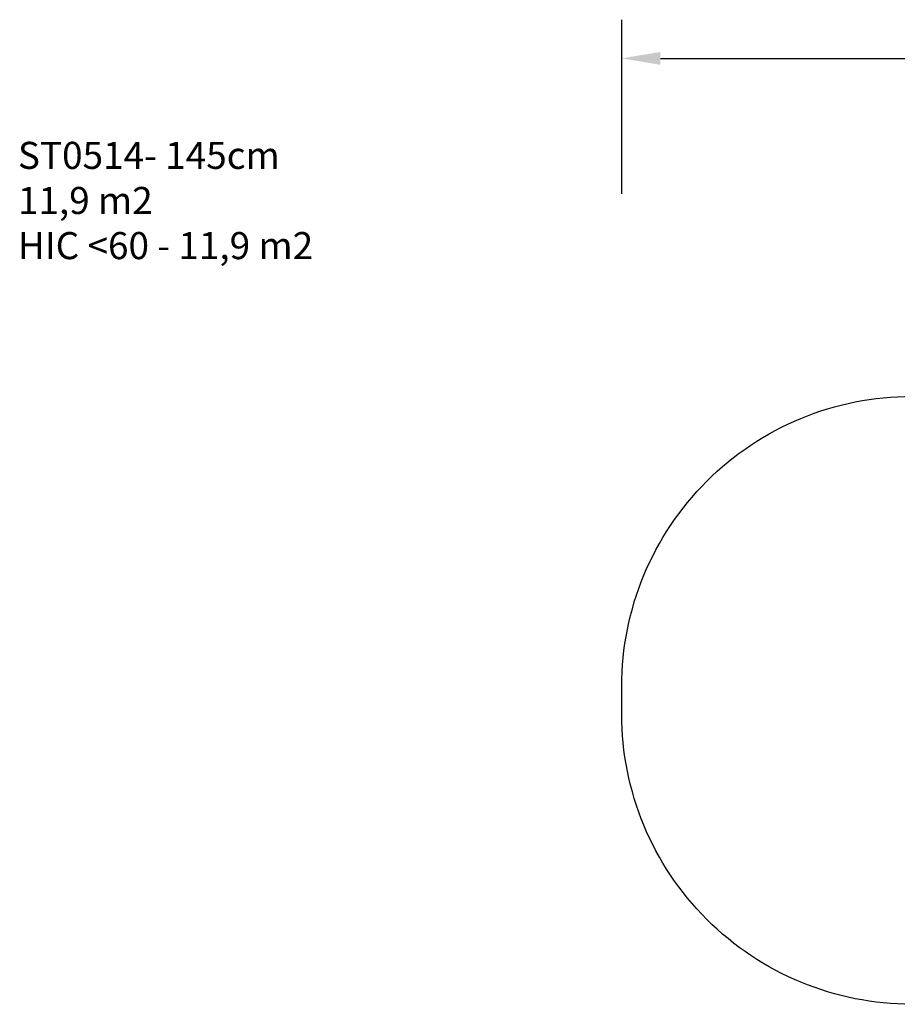
# Model space of a CAD drawing. Units: millimetres. Extents: x -299 to 656, y 314 to 824.
# Drawn here: x -299 to 154, y 314 to 824 of the extents above; entities that cross this region are included whole.
import ezdxf

# ---------------------------------------------------------------- set-up
doc = ezdxf.new("R2010")
doc.units = ezdxf.units.MM
doc.header["$MEASUREMENT"] = 0
doc.layers.add('VP-DIM', color=7, linetype='Continuous')
doc.layers.add('VP-HIC', color=6, linetype='Continuous')
doc.layers.add('VP-EQ', color=7, linetype='Continuous', true_color=0x8a3492)
doc.styles.get("Standard").update_dxf_attribs({"font": 'arial.ttf'})
doc.dimstyles.get("Standard").update_dxf_attribs({"dimtxt": 14, "dimasz": 20, "dimexe": 20, "dimexo": 50, "dimgap": 20, "dimtad": 0, "dimdec": 0, "dimzin": 0, "dimdsep": 46, "dimtxsty": 'Standard', "dimcen": -0.09, "dimadec": 0, "dimazin": 0, "dimtfac": 1, "dimtdec": 4, "dimtofl": 0, "dimtmove": 0, "dimatfit": 3, "dimfxl": 70, "dimfxlon": 1, "dimtolj": 1, "dimtzin": 0, "dimarcsym": 0})

# ---------------------------------------------------------------- blocks, each defined once
blk = doc.blocks.new('*D103')
at = {"layer": 'Defpoints', "color": 0}
for p in [(11.94, 803.77), (11.94, 489.62), (451.94, 489.62)]:
    blk.add_point(p, dxfattribs=at)
at = {"layer": 'VP-DIM', "color": 0, "lineweight": -2}
for p, q in [((11.94, 733.77), (11.94, 823.77)), ((451.94, 733.77), (451.94, 823.77)), ((31.94, 803.77), (196.23, 803.77)), ((431.94, 803.77), (267.64, 803.77))]:
    blk.add_line(p, q, dxfattribs=at)
at = {"layer": 'VP-DIM', "color": 0}
for points in [[(31.94, 807.11), (31.94, 800.44), (11.94, 803.77)], [(431.94, 800.44), (431.94, 807.11), (451.94, 803.77)]]:
    blk.add_solid(points, dxfattribs=at)
at = {"layer": 'VP-DIM', "color": 0, "insert": (231.94, 803.77), "char_height": 14, "attachment_point": 5}
blk.add_mtext('\\A1;440', dxfattribs=at)
blk = doc.blocks.new('ST0514_2D')
at = {"layer": 'VP-EQ', "color": 0}
blk.add_lwpolyline([(11.94, 464.46), (11.94, 478.96, -0.414214), (161.94, 628.96), (301.94, 628.96, -0.414214), (451.94, 478.96), (451.94, 464.46, -0.414214), (301.94, 314.46), (161.94, 314.46, -0.414214)], format="xyb", close=True, dxfattribs=at)

msp = doc.modelspace()

# ---------------------------------------------------------------- linework, layer by layer
at = {"layer": 'VP-HIC', "color": 6}
msp.add_lwpolyline([(11.94, 464.46), (11.94, 478.96, -0.414214), (161.94, 628.96), (301.94, 628.96, -0.414214), (451.94, 478.96), (451.94, 464.46, -0.414214), (301.94, 314.46), (161.94, 314.46, -0.414214)], format="xyb", close=True, dxfattribs=at)

# ---------------------------------------------------------------- block references
at = {"layer": 'VP-EQ', "color": 0}
msp.add_blockref('ST0514_2D', (0, 0), dxfattribs=at)

# ---------------------------------------------------------------- texts
at = {"layer": 'VP-DIM', "insert": (-300.24, 760.59), "char_height": 14, "width": 455.0322, "attachment_point": 1}
msp.add_mtext('{ST0514- 145cm\\P11,9 m2\\P{\\C6;HIC <60 - 11,9 m2}}', dxfattribs=at)

# ---------------------------------------------------------------- dimensions: what is measured, and where the dimension line sits
at = {"layer": 'VP-DIM', "color": 0}
dim = msp.add_linear_dim(base=(11.94, 803.77), p1=(451.94, 489.62), p2=(11.94, 489.62), dimstyle='Standard', dxfattribs=at)
dim.commit()
dim.dimension.update_dxf_attribs({"geometry": '*D103', "text_midpoint": (231.94, 803.77)})

doc.saveas('drawing.dxf')
